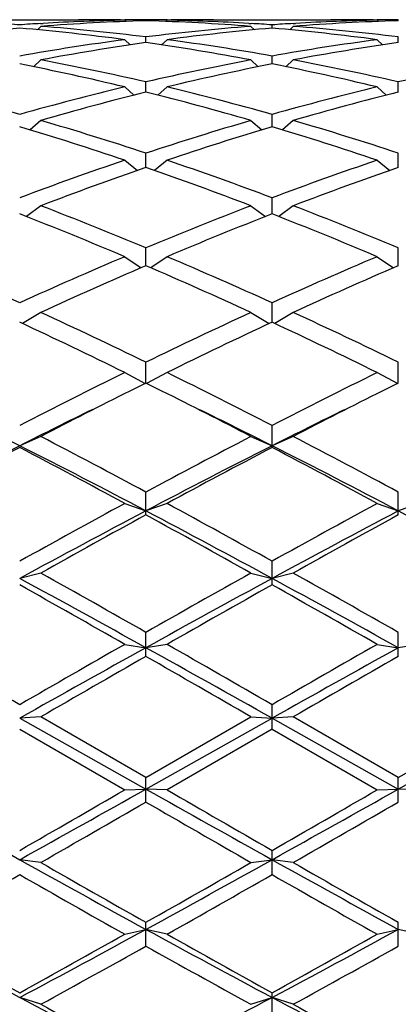
# Model space of a CAD drawing. Units: inches. Extents: x 0 to 11, y 0 to 8.5.
# Drawn here: x 6.5 to 6.6, y 3.1 to 3.3 of the extents above; entities that cross this region are included whole.
import ezdxf

# ---------------------------------------------------------------- set-up
doc = ezdxf.new("R2010")
doc.units = ezdxf.units.IN
doc.header["$LTSCALE"] = 0.605
doc.header["$MEASUREMENT"] = 0
doc.layers.get('0').update_dxf_attribs({"linetype": 'CONTINUOUS'})

msp = doc.modelspace()

# ---------------------------------------------------------------- linework, layer by layer
at = {"color": 7, "linetype": 'CONTINUOUS'}
for p, q in [((6.5320360874, 3.3166525586), (6.5587403922, 3.3166525586)), ((6.5501492474, 3.3157819888), (6.5506965885, 3.3158148878)), ((6.5683403922, 3.3166525583), (6.5692761131, 3.3166516923)), ((6.5692757398, 3.3165427934), (6.5695573133, 3.3162614029)), ((6.5740757398, 3.3164201273), (6.5740757398, 3.3166200259)), ((6.5788757398, 3.3165427934), (6.5785941664, 3.3162614029)), ((6.5788753657, 3.3166506131), (6.5798110874, 3.3166525586)), ((6.5894110874, 3.3166525586), (6.6161153922, 3.3166525586)), ((6.597454891, 3.3158148875), (6.5980022314, 3.315783123)), ((6.6075242474, 3.3157819888), (6.6080715885, 3.3158148878)), ((6.6257153922, 3.3166525583), (6.6266511131, 3.3166516923)), ((6.6266507398, 3.3165427934), (6.6269323133, 3.3162614029)), ((6.6314507398, 3.3164201273), (6.6314507398, 3.3166200259)), ((6.5501882398, 3.3151332706), (6.5494200988, 3.3143720391)), ((6.5979632398, 3.3151332706), (6.5987313808, 3.3143720391)), ((6.6027632398, 3.3147394924), (6.6027632398, 3.3154819672)), ((6.6075632398, 3.3151332706), (6.6067950988, 3.3143720391)), ((6.5692757398, 3.31211178), (6.5704933846, 3.3109268709)), ((6.5740757398, 3.3114506708), (6.5740757398, 3.3127285825)), ((6.5788757398, 3.31211178), (6.5776580951, 3.3109268709)), ((6.6266507398, 3.31211178), (6.6278683846, 3.3109268709)), ((6.6314507398, 3.3114506708), (6.6314507398, 3.3127285825)), ((6.5501882398, 3.3075074203), (6.5485462205, 3.3059543086)), ((6.5979632398, 3.3075074203), (6.5996052592, 3.3059543086)), ((6.6027632398, 3.3065853482), (6.6027632398, 3.3083863886)), ((6.6075632398, 3.3075074203), (6.6059212205, 3.3059543086)), ((6.5740757398, 3.3001904335), (6.5740757398, 3.3024972031)), ((6.6314507398, 3.3001904335), (6.6314507398, 3.3024972031)), ((6.5692757398, 3.301364534), (6.5713266985, 3.2994992184)), ((6.5788757398, 3.301364534), (6.5768247812, 3.2994992184)), ((6.6266507398, 3.301364534), (6.6287016985, 3.2994992184)), ((6.5501882398, 3.2937422804), (6.5477341878, 3.2916211059)), ((6.5979632398, 3.2937422804), (6.6004172918, 3.2916211059)), ((6.6027632398, 3.2923274263), (6.6027632398, 3.2951177421)), ((6.6075632398, 3.2937422804), (6.6051091878, 3.2916211059)), ((6.5692757398, 3.2847140659), (6.5721339177, 3.282396361)), ((6.5740757398, 3.283072081), (6.5740757398, 3.2863190737)), ((6.5788757398, 3.2847140659), (6.576017562, 3.282396361)), ((6.6266507398, 3.2847140659), (6.6295089177, 3.282396361)), ((6.6314507398, 3.283072081), (6.6314507398, 3.2863190737)), ((6.6027632398, 3.2725135608), (6.6027632398, 3.2761859341)), ((6.5501882398, 3.2743668372), (6.5469173512, 3.2719148467)), ((6.5979632398, 3.2743668372), (6.6012341285, 3.2719148467)), ((6.6075632398, 3.2743668372), (6.6042923512, 3.2719148467)), ((6.5740757398, 3.260753508), (6.5740757398, 3.2648159109)), ((6.6314507398, 3.260753508), (6.6314507398, 3.2648159109)), ((6.5692757398, 3.2628002439), (6.5729765502, 3.2602794051)), ((6.5788757398, 3.2628002439), (6.5751749295, 3.2602794051)), ((6.6266507398, 3.2628002439), (6.6303515502, 3.2602794051)), ((6.6027632398, 3.2479051624), (6.6027632398, 3.2523185036)), ((6.5501882398, 3.2501256784), (6.5460302251, 3.247605436)), ((6.5979632398, 3.2501256784), (6.6021212545, 3.247605436)), ((6.6075632398, 3.2501256784), (6.6034052251, 3.247605436)), ((6.5740757398, 3.2340923063), (6.5740757398, 3.2388140691)), ((6.6314507398, 3.2340923063), (6.6314507398, 3.2388140691)), ((6.5692757398, 3.2364652038), (6.5739307869, 3.2340201977)), ((6.5788757398, 3.2364652038), (6.5742206928, 3.2340201977)), ((6.6266507398, 3.2364652038), (6.6313057869, 3.2340201977)), ((6.6027632398, 3.2194480728), (6.6027632398, 3.2244326625)), ((6.5501882398, 3.221950378), (6.5453882398, 3.2198417366)), ((6.5979632398, 3.221950378), (6.6027632398, 3.2198417366)), ((6.6075632398, 3.221950378), (6.6027632398, 3.2198417366)), ((6.5740757398, 3.2041132773), (6.5740757398, 3.2093127845)), ((6.6314507398, 3.2041132773), (6.6314507398, 3.2093127845)), ((6.5692757398, 3.2067209866), (6.5740757398, 3.205045152)), ((6.5788757398, 3.2067209866), (6.5740757398, 3.205045152)), ((6.6266507398, 3.2067209866), (6.6314507398, 3.205045152)), ((6.6362507398, 3.2067209866), (6.6314507398, 3.205045152)), ((6.6027632398, 3.1882356972), (6.6027632398, 3.193600048)), ((6.5501882398, 3.190923697), (6.5453882398, 3.1896968085)), ((6.5979632398, 3.190923697), (6.6027632398, 3.1896968085)), ((6.6075632398, 3.190923697), (6.6027632398, 3.1896968085)), ((6.5740757398, 3.1719682423), (6.5740757398, 3.177445775)), ((6.6314507398, 3.1719682423), (6.6314507398, 3.177445775)), ((6.5692757398, 3.1747106457), (6.5740757398, 3.1739445189)), ((6.5788757398, 3.1747106457), (6.5740757398, 3.1739445189)), ((6.6266507398, 3.1747106457), (6.6314507398, 3.1739445189)), ((6.6362507398, 3.1747106457), (6.6314507398, 3.1739445189)), ((6.6027632398, 3.1554675772), (6.6027632398, 3.1610055401)), ((6.5501882398, 3.1582379733), (6.5453882398, 3.1579399864)), ((6.5453882398, 3.1579399864), (6.5740757398, 3.1418373434)), ((6.5740757398, 3.1444376718), (6.5501882398, 3.1582379733)), ((6.5740757398, 3.1444376718), (6.5979632398, 3.1582379733)), ((6.5740757398, 3.1418373434), (6.6027632398, 3.1579399864)), ((6.5979632398, 3.1582379733), (6.6027632398, 3.1579399864)), ((6.6075632398, 3.1582379733), (6.6027632398, 3.1579399864)), ((6.6027632398, 3.1579399864), (6.6314507398, 3.1418373434)), ((6.6314507398, 3.1444376718), (6.6075632398, 3.1582379733)), ((6.6314507398, 3.1444376718), (6.6553382398, 3.1582379733)), ((6.6314507398, 3.1418373434), (6.6601382398, 3.1579399864)), ((6.5453882398, 3.1554675772), (6.5692757398, 3.1416643206)), ((6.6027632398, 3.1554675772), (6.5788757398, 3.1416643206)), ((6.6027632398, 3.1554675772), (6.6266507398, 3.1416643206)), ((6.5740757398, 3.1388926123), (6.5740757398, 3.1444376718)), ((6.6314507398, 3.1388926123), (6.6314507398, 3.1444376718)), ((6.5692757398, 3.1416643206), (6.5740757398, 3.1418373434)), ((6.5788757398, 3.1416643206), (6.5740757398, 3.1418373434)), ((6.6266507398, 3.1416643206), (6.6314507398, 3.1418373434)), ((6.6362507398, 3.1416643206), (6.6314507398, 3.1418373434)), ((6.6027632398, 3.1224029735), (6.6027632398, 3.1279017276)), ((6.5501882398, 3.125149301), (6.5453882398, 3.1257916672)), ((6.5979632398, 3.125149301), (6.6027632398, 3.1257916672)), ((6.6075632398, 3.125149301), (6.6027632398, 3.1257916672)), ((6.5692757398, 3.1088519632), (6.5740757398, 3.1099574863)), ((6.5740757398, 3.106157465), (6.5740757398, 3.1115569578)), ((6.5788757398, 3.1088519632), (6.5740757398, 3.1099574863)), ((6.6266507398, 3.1088519632), (6.6314507398, 3.1099574863)), ((6.6314507398, 3.106157465), (6.6314507398, 3.1115569578)), ((6.6362507398, 3.1088519632), (6.6314507398, 3.1099574863)), ((6.5501882398, 3.0929292593), (6.5453882398, 3.0944872927)), ((6.5979632398, 3.0929292593), (6.6027632398, 3.0944872927)), ((6.6027632398, 3.09031254), (6.6027632398, 3.0955607714)), ((6.6075632398, 3.0929292593), (6.6027632398, 3.0944872927))]:
    msp.add_line(p, q, dxfattribs=at)
for centre, radius, start, end in [((6.5107168627, 2.8051422907), 0.5115160699, 86.1134205173, 86.6477768774), ((6.5800781621, 2.8048491084), 0.5118098349, 93.3523764768, 93.8864261285), ((6.5895295323, 2.8071612288), 0.5094932115, 91.7381446739, 94.4285889616), ((6.5798837801, 2.8083098376), 0.5083436513, 91.1957266627, 93.291519591), ((6.5587391883, 2.8108940447), 0.5057585138, 88.9124359028, 89.9998636083), ((6.5683404607, 2.8110710419), 0.5055815165, 90.0000077557, 90.5496214523), ((6.5683400991, 2.8110291015), 0.5056234572, 89.3500399404, 89.8939335653), ((6.5798113805, 2.8110291015), 0.5056234571, 90.1060664347, 90.6499600596), ((6.5585522876, 2.8058680458), 0.5107879132, 85.5748214173, 88.2584449473), ((6.5682961467, 2.809035925), 0.5076171286, 86.7069804613, 88.8057732977), ((6.579811019, 2.8110710419), 0.5055815164, 89.4503785418, 89.9999922444), ((6.589411333, 2.8109950131), 0.5056575454, 90.000027821, 91.0876726678), ((6.5680918627, 2.8051422907), 0.5115160699, 86.1134205173, 86.6477768774), ((6.6374531621, 2.8048491084), 0.5118098349, 93.3523764768, 93.8864261285), ((6.6469045323, 2.8071612288), 0.5094932115, 91.7381446739, 94.4285889616), ((6.6372587801, 2.8083098376), 0.5083436513, 91.1957266627, 93.2915195867), ((6.6161141883, 2.8108940447), 0.5057585138, 88.9124359028, 89.9998636083), ((6.6257154607, 2.8110710419), 0.5055815164, 90.0000077556, 90.5496214521), ((6.6257150991, 2.8110291015), 0.5056234571, 89.3500399404, 89.8939335653), ((6.5906317357, 2.7935425164), 0.5231569322, 94.9612332678, 97.5933870612), ((6.4998487094, 2.7908512978), 0.5258636732, 82.4133882711, 85.0319913998), ((6.5100460463, 2.7965236943), 0.5201608292, 82.9291872134, 85.5739316692), ((6.6383523492, 2.7940709008), 0.5226253662, 94.4323053222, 97.0645757952), ((6.6480067357, 2.7935425164), 0.5231569322, 94.9612332678, 97.5933870612), ((6.5572237094, 2.7908512978), 0.5258636733, 82.4133882711, 85.0319913998), ((6.5674210463, 2.7965236943), 0.5201608292, 82.9291872134, 85.5739316692), ((6.6415164645, 2.770451673), 0.546456214, 97.5966572232, 100.1317372679), ((6.6512486471, 2.7696206376), 0.5472982706, 98.1061232997, 100.6409171069), ((6.4962139439, 2.76544743), 0.5515269281, 79.3688018232, 81.8841577703), ((6.5072459168, 2.7743688218), 0.5424926918, 79.8590003919, 82.412605117), ((6.6988914645, 2.770451673), 0.546456214, 97.5966572232, 100.1317372679), ((6.7086236471, 2.7696206376), 0.5472982706, 98.1061232997, 100.6409171069), ((6.4438988429, 2.7412953574), 0.5761020189, 76.9405736406, 79.3681615386), ((6.7054087794, 2.7357831498), 0.581732916, 100.6435891403, 103.0476756805), ((6.5012738429, 2.7412953574), 0.5761020189, 76.9405736406, 79.3681615386), ((6.7627837794, 2.7357831498), 0.581732916, 100.6435891403, 103.0476756805), ((6.4316281361, 2.7288247584), 0.5888536808, 76.4817431879, 78.8610456535), ((6.7152564195, 2.7346214906), 0.5829214073, 101.1268457391, 103.5303654194), ((6.4890031361, 2.7288247584), 0.5888536808, 76.4817431879, 78.8610456535), ((6.375990915, 2.6961445242), 0.62246636, 74.2084150377, 76.4812619874), ((6.7166979224, 2.6888317396), 0.6300235901, 103.5323713433, 105.7779516316), ((6.7267050683, 2.6872956483), 0.6316135751, 103.9839365817, 106.2285546733), ((6.419383782, 2.6796545159), 0.6395267041, 73.7853338652, 76.0021748797), ((6.433365915, 2.6961445242), 0.62246636, 74.2084150377, 76.4812619874), ((6.7740729224, 2.6888317396), 0.6300235901, 103.5323713433, 105.7779516316), ((6.7840800683, 2.6872956483), 0.6316135751, 103.9839365817, 106.2285546733), ((6.3592363747, 2.6371229429), 0.6838212991, 71.6890004161, 73.7850091221), ((6.7918449217, 2.6276949422), 0.6936924125, 106.2299054119, 108.2960850499), ((6.4166113747, 2.6371229429), 0.6838212991, 71.6890004161, 73.7850091221), ((6.3429542001, 2.615894071), 0.7060748012, 71.3047300705, 73.3393046158), ((6.8020664156, 2.6257173955), 0.6957662606, 106.6456215376, 108.7103437761), ((6.4003292001, 2.615894071), 0.7060748012, 71.3047300705, 73.3393046158), ((6.8183046688, 2.5494593146), 0.7762827814, 108.7111107668, 110.5832702688), ((6.3341404298, 2.5614858435), 0.7635145274, 69.4010742408, 71.3045447237), ((6.8756796688, 2.5494593146), 0.7762827814, 108.7111107668, 110.5832702688), ((6.828813645, 2.5469372402), 0.7789646559, 109.0880698369, 110.9582046471), ((6.3147731211, 2.534411533), 0.7922944501, 69.057528563, 70.896196953), ((6.886188645, 2.5469372402), 0.7789646559, 109.0880698369, 110.9582046471), ((6.2404244204, 2.4649794113), 0.8666381189, 67.3565717975, 69.0574567996), ((6.9138780121, 2.4495954706), 0.8832043651, 110.9584960719, 112.627475331), ((6.2977994204, 2.4649794113), 0.8666381189, 67.3565717975, 69.0574567996), ((6.2168461238, 2.4303174874), 0.9040100519, 67.0547444251, 68.6891594372), ((6.9247793235, 2.446366624), 0.8866866103, 111.2948734389, 112.9612226988), ((6.2742211238, 2.4303174874), 0.9040100519, 67.0547444251, 68.6891594372), ((6.1224142414, 2.3208365741), 1.0230178827, 65.5778102883, 67.0388388555), ((6.9683622383, 2.3208365741), 1.0230178827, 112.9611611445, 114.4221897117), ((6.1885556897, 2.340814987), 1.0012025547, 65.56189213, 67.0547570138), ((7.0257372383, 2.3208365741), 1.0230178827, 112.9611611445, 114.4221897117), ((6.9798179946, 2.3166354787), 1.0276116383, 113.2560002305, 114.7137900488), ((6.1590252587, 2.295714018), 1.0505085287, 65.3020977784, 66.7281119423), ((7.0371929946, 2.3166354787), 1.0276116383, 113.2560002305, 114.7137900488), ((6.044312715, 2.1509554473), 1.2099939023, 64.034944869, 65.2865044992), ((7.1038387647, 2.1509554473), 1.2099939023, 114.7134955008, 115.965055131), ((6.1143319615, 2.1776571688), 1.1804515229, 64.0192832452, 65.302166123), ((6.0320306936, 2.145322807), 1.2162335178, 63.7857796264, 65.033519389), ((7.116120786, 2.145322807), 1.2162335178, 114.966480611, 116.2142203736), ((6.0759287414, 2.1171820764), 1.24743314, 63.8013838657, 65.0179151496), ((7.2184624984, 1.9179452326), 1.4696728758, 116.2137995956, 117.25655106), ((5.9296889812, 1.9179452326), 1.4696728758, 62.74344894, 63.7862004044), ((7.2758374984, 1.9179452326), 1.4696728758, 116.2137995956, 117.25655106), ((7.1931526822, 1.9879303434), 1.3914654632, 116.4175827212, 116.5852794877), ((5.9549987968, 1.9879303421), 1.3914654647, 63.4147204961, 63.5824172787), ((7.2505276826, 1.9879303426), 1.3914654641, 116.4175827213, 116.5852794877), ((7.2427732564, 1.8890656044), 1.5020838275, 116.5902108252, 117.4570006834), ((5.9053782222, 1.8890656023), 1.5020838298, 62.5429993172, 63.409789159), ((7.3001482564, 1.8890656044), 1.5020838275, 116.5902108252, 117.4570006834), ((5.8498560053, 1.8418131208), 1.5436087442, 63.2185569736, 63.9074813729), ((7.2555283904, 1.8124332937), 1.5764192205, 116.0996880896, 116.7742735495), ((5.9072310053, 1.8418131208), 1.5436087442, 63.2185569736, 63.9074813729), ((7.3129033904, 1.8124332937), 1.5764192204, 116.0996880896, 116.7742735495), ((5.6958673048, 1.5782234966), 1.8524854441, 61.7011617164, 62.5370123958), ((7.4522841749, 1.5782234966), 1.8524854441, 117.4629876042, 118.2988382836), ((5.7532423048, 1.5782234966), 1.8524854441, 61.7011617164, 62.5370123958), ((7.4107372967, 1.5069020529), 1.9191121254, 116.8021574749, 117.7658596358), ((7.4108860072, 1.5662123509), 1.8660854046, 117.6328426797, 118.4638901379), ((5.71666961, 1.5779208324), 1.8392060306, 62.2132053492, 63.2187775402), ((5.6798904725, 1.566212351), 1.8660854046, 61.5361098621, 62.3671573204), ((7.4681122967, 1.5069020529), 1.9191121254, 116.8021574749, 117.7658596358), ((7.4682610072, 1.5662123509), 1.8660854046, 117.6328426797, 118.4638901379), ((5.77404461, 1.5779208324), 1.8392060306, 62.2132053492, 63.2187775402), ((5.7372654725, 1.5662123509), 1.8660854046, 61.5361098621, 62.3671573203), ((7.7480713102, 1.0323441467), 2.4733527121, 118.4634629269, 119.0948074925), ((5.4000801694, 1.0323441466), 2.4733527122, 60.9051925076, 61.5365370731), ((7.8054463103, 1.0323441465), 2.4733527123, 118.4634629269, 119.0948074924), ((7.7761557151, 0.9237604422), 2.5786151698, 117.7861430909, 118.5090685178), ((7.7689876576, 1.0117958097), 2.4968120413, 118.5923767969, 119.2185492408), ((5.437093432, 1.0454341153), 2.4406246328, 61.4704944383, 62.234293953), ((5.3791638221, 1.0117958097), 2.4968120413, 60.7814507592, 61.4076232031), ((7.833530715, 0.9237604422), 2.5786151698, 117.7861430909, 118.5090685178), ((7.8263626576, 1.0117958096), 2.4968120414, 118.5923767969, 119.2185492408), ((5.494468432, 1.0454341153), 2.4406246328, 61.4704944383, 62.234293953), ((4.7626513679, -0.0051120599), 3.6619574858, 60.3526584693, 60.7817958693), ((8.3855001118, -0.00511206), 3.6619574858, 119.2182041307, 119.6473415307), ((4.820026368, -0.0051120596), 3.6619574855, 60.3526584692, 60.7817958693), ((4.8387855812, 0.0476953169), 3.5755651312, 60.9666169506, 61.4910571108), ((4.7283511117, -0.0488125517), 3.7121564206, 60.269707418, 60.6933995659), ((8.4516985028, -0.2115156736), 3.8712798859, 118.5289731711, 119.0133527675), ((8.4198003681, -0.0488125519), 3.7121564208, 119.3066004341, 119.7302925819), ((4.8961605812, 0.0476953168), 3.5755651313, 60.9666169506, 61.4910571108), ((4.7857261117, -0.0488125517), 3.7121564206, 60.269707418, 60.6933995659), ((3.1001553619, -2.8162398472), 6.8990645746, 60.0412211815, 60.2699358732), ((9.990621118, -2.8162398476), 6.8990645749, 119.7300641268, 119.9587788185), ((3.1575303619, -2.8162398472), 6.8990645745, 60.0412211815, 60.2699358732), ((10.0479961176, -2.8162398469), 6.8990645741, 119.7300641268, 119.9587788185), ((10.2638843258, -3.4736062743), 7.6029348905, 119.0330282853, 119.2805857979), ((3.3941781582, -2.5596106956), 6.5563254973, 60.6996549236, 60.9867309932), ((10.321259326, -3.4736062747), 7.602934891, 119.0330282853, 119.2805857979), ((10.08832242, -2.9696546062), 7.0759777376, 119.7782608098, 120.0013586513), ((3.0598290591, -2.9696546072), 7.0759777387, 59.9986413487, 60.2217391902), ((10.1456974199, -2.9696546061), 7.0759777374, 119.7782608098, 120.0013586513), ((11.5039744992, 12.0247411041), 10.1871918983, 240.6881272371, 240.8729978724), ((2.4609583566, 10.4618676751), 8.3964622708, 299.107288247, 299.3315866435), ((1.9205098021, 11.1828368937), 9.2882442417, 299.86302309, 300.033083076), ((11.5613494992, 12.0247411041), 10.1871918983, 240.6881272371, 240.8729978724), ((11.2276416779, 11.1828368943), 9.2882442424, 239.966916924, 240.13697691), ((2.5183333566, 10.461867675), 8.3964622707, 299.107288247, 299.3315866435), ((1.9778848027, 11.1828368925), 9.2882442404, 299.86302309, 300.033083076), ((2.0805657129, 10.9215130648), 8.9867020352, 299.8254657315, 300.0011706224), ((11.0675857664, 10.9215130642), 8.9867020345, 239.9988293776, 240.1745342685), ((2.1379407135, 10.9215130638), 8.9867020341, 299.8254657315, 300.0011706224), ((8.7128148347, 7.0187119304), 4.4556218668, 240.892640714, 241.3140028775), ((4.621530148, 6.6813767585), 4.0703157011, 298.6660534264, 299.1273029821), ((8.7701898347, 7.0187119304), 4.4556218669, 240.892640714, 241.3140028775), ((8.6653715302, 6.8146351974), 4.2527998462, 240.1743407513, 240.5446177336), ((4.4827799493, 6.8146351977), 4.2527998465, 299.4553822664, 299.8256592487), ((8.7227465303, 6.8146351975), 4.2527998463, 240.1743407513, 240.5446177336), ((4.4672958786, 6.757800554), 4.1874316031, 299.3776845327, 299.753462398), ((8.6234806011, 6.7578005542), 4.1874316033, 240.246537602, 240.6223154673), ((4.5246708787, 6.7578005539), 4.187431603, 299.3776845327, 299.753462398), ((8.6808556011, 6.7578005541), 4.1874316031, 240.246537602, 240.6223154673), ((7.8752761486, 5.5949284673), 2.8321030909, 241.3338309493, 241.9932165656), ((5.293534176, 5.4502246594), 2.6677025955, 297.986465459, 298.6864870261), ((7.9326511486, 5.5949284673), 2.8321030909, 241.3338309493, 241.9932165656), ((5.350909176, 5.4502246595), 2.6677025956, 297.986465459, 298.6864870261), ((7.8643287639, 5.4941286821), 2.7372855401, 240.6219985777, 241.1941917253), ((5.2264477158, 5.4941286821), 2.7372855401, 298.8058082747, 299.3780014223), ((7.9217037639, 5.4941286821), 2.7372855401, 240.6219985777, 241.1941917253), ((5.2838227158, 5.4941286821), 2.7372855401, 298.8058082747, 299.3780014223), ((5.2496073893, 5.4697008963), 2.7093456707, 298.6876903919, 299.2651378098), ((7.8985440904, 5.4697008962), 2.7093456706, 240.7348621902, 241.3123096081), ((5.3069823893, 5.4697008962), 2.7093456706, 298.6876903919, 299.2651378098), ((7.5124014668, 4.9142002062), 2.0606964038, 242.013386675, 242.9129305329), ((5.6778557703, 4.8334426245), 1.969624196, 297.06627229, 298.0074105021), ((7.5697764668, 4.9142002062), 2.0606964039, 242.013386675, 242.9129305329), ((7.5112892836, 4.8492821351), 2.0021215349, 241.3118999508, 242.0883036799), ((7.5686642836, 4.8492821351), 2.0021215349, 241.3118999508, 242.0883036799)]:
    msp.add_arc(centre, radius, start, end, dxfattribs=at)

doc.saveas('drawing.dxf')
